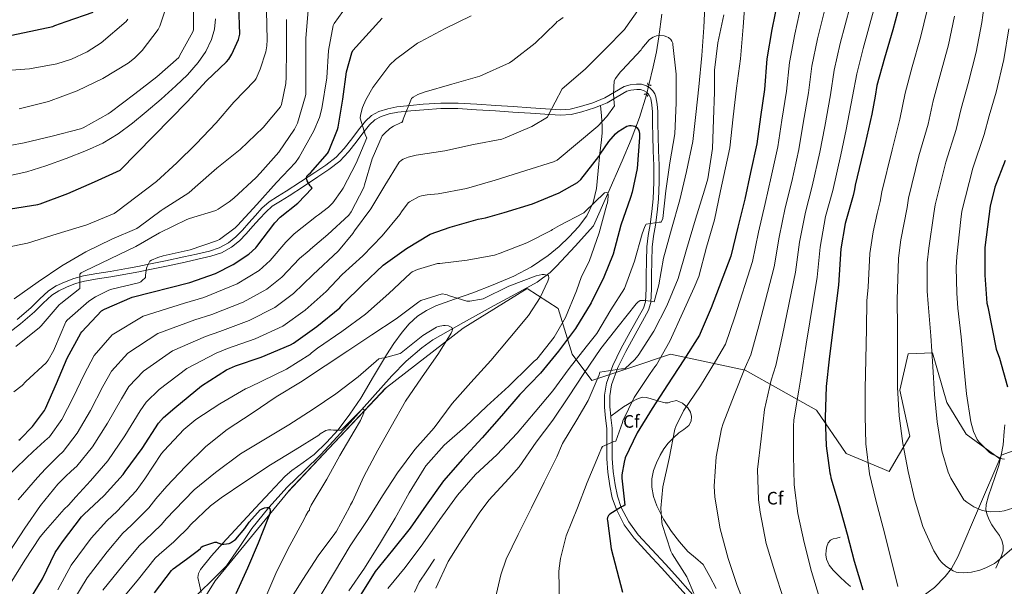
# Model space of a CAD drawing. Extents: x 627721 to 634619, y 743706 to 748462.
# Drawn here: x 630675 to 631222, y 746808 to 747122 of the extents above; entities that cross this region are included whole.
import ezdxf
from ezdxf.enums import TextEntityAlignment as Align

# ---------------------------------------------------------------- set-up
doc = ezdxf.new("R2010")
doc.units = 0
doc.header["$MEASUREMENT"] = 0
for name, pattern in [('DGN Style 2', [79.17676, 47.506056, -31.670704]), ('DGN Style 3', [110.847464, 79.17676, -31.670704]), ('DGN Style 5', [55.423732, 23.753028, -31.670704])]:
    doc.linetypes.add(name, pattern=pattern)
for name, color, linetype in [('Nivel 11', 7, 'Continuous'), ('Nivel 21', 7, 'Continuous'), ('Nivel 22', 7, 'Continuous'), ('Nivel 35', 7, 'Continuous'), ('Nivel 37', 7, 'Continuous'), ('Nivel 4', 7, 'Continuous'), ('Nivel 5', 7, 'Continuous'), ('Nivel 57', 7, 'Continuous'), ('Nivel 59', 7, 'Continuous'), ('Nivel 61', 7, 'Continuous')]:
    doc.layers.add(name, color=color, linetype=linetype)
doc.styles.add('Style-arial', font='arial.shx', dxfattribs={"bigfont": 'arialbig.shx'})

msp = doc.modelspace()

# ---------------------------------------------------------------- linework, layer by layer
at = {"layer": 'Nivel 11', "color": 142, "linetype": 'DGN Style 3', "lineweight": 13}
for points in [[(631031.5760000001, 747125.0619999999, 755.711), (631029.9920000001, 747112.5109999999, 754.39), (631028.548, 747104.108, 753.939), (631026.7919999999, 747095.743, 753.494), (631024.4469999999, 747085.858, 752.947)], [(631023.061, 747080.3589999999, 752.638), (631019.176, 747067.6470000001, 751.894), (631014.5249999999, 747055.5760000001, 750.9250000000001), (631009.5120000001, 747043.7110000001, 749.59), (631001.5760000001, 747025.631, 747.318), (630993.6399999999, 747007.551, 745.046), (630983.432, 746996.3829999999, 742.806), (630973.2239999999, 746985.2150000001, 740.566), (630969.601, 746981.7069999999, 740.022), (630962.4280000001, 746976.4739999999, 739.83), (630950.521, 746969.908, 740.3050000000001), (630938.5360000001, 746963.5190000001, 740.054), (630921.5090000001, 746954.105, 738.169), (630904.6159999999, 746944.3829999999, 736.086), (630898.396, 746940.033, 735.184), (630889.771, 746932.679, 733.764), (630881.8319999999, 746924.5430000001, 732.5020000000001), (630871.1130000001, 746912.473, 731.249), (630860.392, 746900.415, 730.326), (630851.467, 746890.6259999999, 729.788), (630842.4720000001, 746880.895, 729.11), (630833.135, 746871.804, 728.032), (630823.72, 746862.783, 726.934), (630813.6440000001, 746851.5, 725.749), (630804.1359999999, 746839.743, 724.566), (630797.2390000001, 746829.351, 723.4590000000001), (630790.1200000001, 746819.135, 722.39), (630781.04, 746810.0530000001, 722.056), (630771.7520000001, 746801.1510000001, 721.942)]]:
    msp.add_polyline3d(points, dxfattribs=at)
at = {"layer": 'Nivel 21', "color": 1, "linetype": 'DGN Style 2', "lineweight": 0, "flags": 128}
for points, elevation in [([(631023.828, 747086.8659999999), (631023.712, 747086.263), (631025.23, 747085.4269999999), (631025.699, 747085.7919999999)], 753.016), ([(631023.6070000001, 747079.311), (631023.7649999999, 747079.905), (631022.3090000001, 747080.844), (631021.815, 747080.514)], 752.88)]:
    msp.add_lwpolyline(points, dxfattribs=dict(at, elevation=elevation))
at = {"layer": 'Nivel 21', "color": 7, "linetype": 'DGN Style 3', "lineweight": 0}
for points in [[(630673.98, 746955.6799999999, 787.5070000000001), (630681.56, 746962.175, 787.696), (630686.395, 746966.888, 787.769), (630691.352, 746971.5190000001, 787.6320000000001), (630695.6540000001, 746974.31, 787.256), (630700.3119999999, 746976.4469999999, 786.672), (630705.494, 746978.4610000001, 785.936), (630710.808, 746979.9029999999, 785.2), (630718.175, 746981.118, 784.356), (630725.5279999999, 746982.335, 783.5360000000001), (630735.7860000001, 746984.183, 781.335), (630740.915, 746985.1270000001, 780.2330000000001), (630746.0719999999, 746986.111, 779.76), (630756.2749999999, 746988.2080000001, 779.76), (630766.4880000001, 746990.399, 779.76), (630773.5689999999, 746991.98, 779.76), (630780.632, 746993.663, 779.76), (630786.1429999999, 746995.4450000001, 779.702), (630791.256, 746998.271, 779.6320000000001), (630795.298, 747001.611, 779.628), (630798.936, 747005.311, 779.6320000000001), (630802.5819999999, 747009.379, 779.612), (630806.2320000001, 747013.439, 779.568), (630809.788, 747017.3459999999, 779.328), (630813.72, 747020.8630000001, 778.8000000000001), (630818.4750000001, 747023.902, 777.852), (630823.256, 747026.815, 776.944), (630831.227, 747032.0120000001, 775.966), (630839.192, 747037.247, 775.024), (630845.2350000001, 747041.2450000001, 774.361), (630850.9040000001, 747045.631, 773.6800000000001), (630855.442, 747050.5700000001, 772.342), (630859.608, 747055.871, 770.8000000000001), (630863.395, 747060.8030000001, 770.0020000000001), (630867.2239999999, 747065.727, 769.2), (630870.6059999999, 747068.8049999999, 768.167), (630874.712, 747070.9750000001, 767.216), (630879.6410000001, 747072.574, 766.631), (630884.696, 747073.5349999999, 766.192), (630891.9839999999, 747074.385, 765.683), (630899.288, 747075.007, 765.168), (630908.9199999999, 747075.6440000001, 764.4350000000001), (630918.5519999999, 747075.7110000001, 763.696), (630929.0160000001, 747075.0190000001, 763.23), (630939.48, 747074.3030000001, 762.8000000000001), (630949.189, 747073.726, 761.59), (630958.872, 747073.1510000001, 760.24), (630966.9979999999, 747072.5360000001, 759.916), (630975.128, 747071.935, 759.5360000000001), (630980.8319999999, 747072.375, 758.527), (630986.456, 747073.727, 757.488), (630993.291, 747075.8759999999, 756.879), (630999.96, 747078.527, 756.208), (631005.2420000001, 747081.6780000001, 755.19), (631010.648, 747084.8630000001, 754.16)], [(631010.648, 747084.8630000001, 754.16), (631014.087, 747085.8800000001, 753.674), (631017.56, 747086.271, 753.328), (631020.345, 747086.156, 753.225), (631023.128, 747085.311, 753.136), (631025.0079999999, 747084.077, 753.016), (631026.52, 747082.4310000001, 752.88), (631027.611, 747080.8400000001, 752.72), (631028.3119999999, 747079.1030000001, 752.5600000000001), (631029.078, 747075.0530000001, 752.355), (631029.3999999999, 747070.9750000001, 752.24), (631029.449, 747064.25, 752.133), (631029.5279999999, 747057.5349999999, 752.304), (631029.824, 747049.375, 752.956), (631030.104, 747041.2150000001, 753.648), (631030.156, 747031.794, 754.255), (631029.72, 747022.399, 754.864), (631028.9739999999, 747015.196, 755.547), (631028.0560000001, 747007.9990000001, 756.272), (631027.0519999999, 747001.919, 756.254), (631026.264, 746995.8389999999, 756.4), (631026.038, 746988.0279999999, 757.619), (631025.9439999999, 746980.223, 758.8960000000001), (631025.7930000001, 746972.638, 760.034), (631025.432, 746965.0549999999, 761.072), (631024.104, 746960.7820000001, 761.139), (631021.912, 746956.7350000001, 761.072), (631016.719, 746947.3459999999, 762.004), (631011.544, 746937.983, 763.376), (631007.185, 746929.027, 765.563), (631003.736, 746919.551, 767.472), (631002.702, 746913.419, 767.823), (631002.712, 746907.263, 768.112), (631003.2960000001, 746902.101, 768.493)], [(630776.1510000001, 746804.2890000001, 722.527), (630775.1570000001, 746808.487, 722.719), (630774.2949999999, 746812.673, 722.9110000000001), (630774.577, 746814.9169999999, 723.053), (630775.703, 746817.0249999999, 723.231), (630781.746, 746824.612, 724.119), (630788.0549999999, 746831.6170000001, 724.9590000000001), (630797.138, 746841.4469999999, 725.552), (630806.2309999999, 746851.2650000001, 726.111), (630814.3999999999, 746860.0320000001, 726.867), (630822.615, 746868.737, 727.647), (630826.3840000001, 746872.05, 727.984), (630832.663, 746876.3219999999, 728.5070000000001), (630838.743, 746880.8330000001, 729.0550000000001), (630845.676, 746887.4280000001, 730.188), (630852.0549999999, 746894.5930000001, 731.359), (630858.611, 746903.1950000001, 731.987), (630864.663, 746912.129, 732.639), (630871.7509999999, 746924.0930000001, 733.859), (630878.807, 746936.065, 735.135), (630883.023, 746942.419, 735.874), (630887.5109999999, 746948.6089999999, 736.607), (630891.504, 746953.3389999999, 737.1560000000001), (630896.1510000001, 746957.5050000001, 737.695), (630901.0630000001, 746960.7420000001, 738.253), (630906.327, 746963.2010000001, 738.847), (630916.5360000001, 746966.8870000001, 740.422), (630926.743, 746970.561, 741.855), (630938.115, 746974.969, 742.086), (630949.463, 746979.649, 742.111), (630959.355, 746984.8260000001, 742.692), (630968.5989999999, 746991.169, 743.263), (630974.571, 746996.152, 743.327), (630980.183, 747001.537, 743.455), (630985.452, 747007.0719999999, 744.142), (630990.0390000001, 747013.2490000001, 745.183), (630993.5630000001, 747020.6100000001, 746.443), (630995.287, 747028.3530000001, 747.807), (630996.23, 747038.0490000001, 749.773), (630997.1429999999, 747047.8090000001, 751.775), (630998.1200000001, 747055.378, 752.333), (630998.4909999999, 747059.1540000001, 752.559), (630998.487, 747062.8489999999, 753.2470000000001), (630998.064, 747068.6170000001, 754.902), (630997.6399999999, 747074.385, 756.558)], [(631061.783, 746806.5930000001, 783.071), (631058.176, 746813.256, 782.859), (631054.423, 746819.841, 782.623), (631050.3459999999, 746823.592, 782.076), (631046.0390000001, 746827.1370000001, 781.535), (631041.3770000001, 746832.453, 781.371), (631037.0149999999, 746838.081, 781.215), (631032.594, 746844.969, 780.957), (631028.8230000001, 746852.3530000001, 780.703), (631026.956, 746857.52, 780.663), (631026.007, 746862.7849999999, 780.639), (631026.0419999999, 746867.402, 780.341), (631027.031, 746872.0009999999, 780.063), (631028.6570000001, 746876.287, 780.04), (631030.679, 746880.385, 780.063), (631032.7220000001, 746883.896, 780.063), (631035.095, 746887.169, 780.191), (631037.9839999999, 746890.1370000001, 780.617), (631041.047, 746892.865, 781.1510000000001), (631043.8289999999, 746894.726, 781.6), (631046.615, 746896.8970000001, 782.047), (631047.8659999999, 746899.358, 782.205), (631048.023, 746901.953, 782.111), (631047.473, 746904.3570000001, 781.793), (631046.0390000001, 746906.689, 781.279), (631042.956, 746909.381, 780.279), (631039.703, 746910.7209999999, 779.039), (631036.591, 746910.0700000001, 777.3290000000001), (631035.0079999999, 746909.497, 776.3960000000001), (631033.3670000001, 746909.4410000001, 775.647), (631029.2409999999, 746910.6429999999, 774.713), (631025.111, 746911.8729999999, 773.855), (631022.8659999999, 746912.4510000001, 772.889), (631020.631, 746912.577, 772.063), (631017.763, 746911.5760000001, 771.549), (631014.935, 746910.017, 771.1030000000001), (631012.564, 746908.655, 770.8050000000001), (631010.327, 746907.2010000001, 770.399), (631006.8119999999, 746904.6510000001, 769.446), (631003.2960000001, 746902.101, 768.493)], [(631003.2960000001, 746902.101, 768.493), (631003.379, 746901.3670000001, 768.547), (631003.9920000001, 746895.487, 769.136), (631004.014, 746887.0630000001, 770.792), (631004.0560000001, 746878.655, 772.528), (631004.655, 746871.3319999999, 773.5500000000001), (631005.656, 746863.9990000001, 774.448), (631006.9890000001, 746857.683, 775.154), (631009.112, 746851.5190000001, 775.792), (631013.2, 746843.4680000001, 776.562), (631018.52, 746836.287, 777.328), (631026.087, 746828.1599999999, 778.375), (631033.6240000001, 746820.031, 779.312), (631040.446, 746812.3900000001, 779.938), (631047.256, 746804.7350000001, 780.528), (631055.98, 746794.8300000001, 781.3240000000001), (631064.6640000001, 746784.895, 782.128), (631073.2350000001, 746774.598, 783.392), (631077.8330000001, 746768.798, 784.072)], [(631216.791, 746817.7930000001, 810.015), (631218.3910000001, 746821.185, 810.207), (631219.9909999999, 746824.577, 810.399), (631220.858, 746827.416, 810.701), (631220.8870000001, 746830.337, 811.1030000000001), (631220.1070000001, 746833.146, 811.455), (631218.7749999999, 746835.841, 811.807), (631216.723, 746838.8999999999, 812.424), (631214.679, 746841.9210000001, 813.087), (631213.22, 746844.5760000001, 813.2710000000001), (631211.9909999999, 746847.361, 813.535), (631211.287, 746850.246, 814.13), (631211.479, 746853.121, 814.751), (631212.834, 746857.902, 815.839), (631214.3589999999, 746862.6570000001, 816.927), (631216.5449999999, 746868.6410000001, 818.318), (631218.5830000001, 746874.753, 819.679), (631219.861, 746880.4720000001, 820.4110000000001), (631220.8870000001, 746886.209, 820.9590000000001), (631221.4539999999, 746893.565, 822.196), (631221.882, 746897.2339999999, 822.836)], [(631136.247, 746807.5700000001, 798.6460000000001), (631133.719, 746809.9210000001, 798.047), (631130.199, 746813.2579999999, 797.495), (631126.679, 746816.6410000001, 797.215), (631124.4720000001, 746819.4369999999, 797.215), (631122.967, 746822.7209999999, 797.215), (631122.6000000001, 746825.24, 797.215), (631122.7749999999, 746827.777, 797.215), (631123.061, 746829.852, 797.237), (631123.8630000001, 746831.8729999999, 797.279), (631125.102, 746833.2779999999, 797.308), (631126.679, 746834.0490000001, 797.407), (631128.5989999999, 746834.497, 797.599), (631130.5190000001, 746834.9450000001, 797.791)], [(630894.3489999999, 746804.5930000001, 759.135), (630896.919, 746809.9850000001, 759.135), (630901.175, 746816.385, 759.135), (630905.4310000001, 746822.7849999999, 759.135)]]:
    msp.add_polyline3d(points, dxfattribs=at)
at = {"layer": 'Nivel 21', "color": 7, "linetype": 'Continuous', "lineweight": 0}
for points in [[(630997.6399999999, 747074.385, 756.558), (631001.287, 747075.835, 756.208), (631006.7679999999, 747079.105, 755.19), (631012.1669999999, 747082.2849999999, 754.16), (631014.422, 747082.9070000001, 753.674), (631017.666, 747083.2720000001, 753.328), (631019.841, 747083.183, 753.225), (631021.8470000001, 747082.574, 753.136), (631023.0560000001, 747081.78, 753.016), (631024.173, 747080.564, 752.88), (631024.959, 747079.4169999999, 752.72), (631025.4269999999, 747078.257, 752.5600000000001), (631026.108, 747074.656, 752.355), (631026.409, 747070.8459999999, 752.24), (631026.4569999999, 747064.2220000001, 752.133), (631026.537, 747057.463, 752.304), (631026.834, 747049.2690000001, 752.956), (631027.1130000001, 747041.155, 753.648), (631027.1640000001, 747031.855, 754.255), (631026.7350000001, 747022.6229999999, 754.864), (631026.0020000001, 747015.5390000001, 755.547), (631025.095, 747008.432, 756.272), (631024.092, 747002.355, 756.254), (631023.2779999999, 746996.075, 756.4), (631023.047, 746988.0889999999, 757.619), (631022.953, 746980.271, 758.8960000000001), (631022.8030000001, 746972.7390000001, 760.034), (631022.462, 746965.578, 761.072), (631021.334, 746961.949, 761.139), (631019.288, 746958.1710000001, 761.072), (631014.101, 746948.794, 762.004), (631008.888, 746939.362, 763.376), (631004.4269999999, 746930.196, 765.563), (631000.831, 746920.318, 767.472), (630999.71, 746913.6669999999, 767.823), (630999.7209999999, 746907.092, 768.112), (631000.405, 746901.044, 768.547), (631001.0009999999, 746895.328, 769.136), (631001.0220000001, 746887.0519999999, 770.792), (631001.065, 746878.5249999999, 772.528), (631001.6799999999, 746871.007, 773.5500000000001), (631002.706, 746863.487, 774.448), (631004.1000000001, 746856.8840000001, 775.154), (631006.351, 746850.3489999999, 775.792), (631010.646, 746841.889, 776.562), (631016.216, 746834.371, 777.328), (631023.895, 746826.1240000001, 778.375), (631031.4110000001, 746818.0179999999, 779.312), (631038.213, 746810.3999999999, 779.938), (631045.0160000001, 746802.7520000001, 780.528)], [(630997.6399999999, 747074.385, 756.558), (630994.294, 747073.0549999999, 756.879), (630987.2550000001, 747070.842, 757.488), (630981.3, 747069.4099999999, 758.527), (630975.1329999999, 747068.935, 759.5360000000001), (630966.7749999999, 747069.5530000001, 759.916), (630958.6699999999, 747070.166, 760.24), (630949.0120000001, 747070.74, 761.59), (630939.2890000001, 747071.317, 762.8000000000001), (630928.815, 747072.034, 763.23), (630918.4639999999, 747072.719, 763.696), (630909.0290000001, 747072.6529999999, 764.4350000000001), (630899.514, 747072.024, 765.168), (630892.284, 747071.408, 765.683), (630885.149, 747070.5760000001, 766.192), (630880.385, 747069.6699999999, 766.631), (630875.881, 747068.209, 767.216), (630872.3389999999, 747066.337, 768.167), (630869.4280000001, 747063.6880000001, 769.2), (630865.7620000001, 747058.9739999999, 770.0020000000001), (630861.9709999999, 747054.0360000001, 770.8000000000001), (630857.723, 747048.631, 772.342), (630852.935, 747043.4199999999, 773.6800000000001), (630846.9780000001, 747038.811, 774.361), (630840.8389999999, 747034.7490000001, 775.024), (630832.8659999999, 747029.5090000001, 775.966), (630824.852, 747024.284, 776.944), (630820.0590000001, 747021.3640000001, 777.852), (630815.5349999999, 747018.4720000001, 778.8000000000001), (630811.8970000001, 747015.219, 779.328), (630808.4510000001, 747011.432, 779.568), (630804.808, 747007.381, 779.612), (630801.118, 747003.263, 779.6320000000001), (630797.3230000001, 746999.4029999999, 779.628), (630792.9469999999, 746995.787, 779.6320000000001), (630787.338, 746992.6869999999, 779.702), (630781.44, 746990.78, 779.76), (630774.2420000001, 746989.065, 779.76), (630767.128, 746987.476, 779.76), (630756.8899999999, 746985.28, 779.76), (630746.6540000001, 746983.176, 779.76), (630741.466, 746982.186, 780.2330000000001), (630736.3219999999, 746981.24, 781.335), (630726.037, 746979.3870000001, 783.5360000000001), (630718.663, 746978.166, 784.356), (630711.4450000001, 746976.976, 785.2), (630706.4299999999, 746975.615, 785.936), (630701.479, 746973.6910000001, 786.672), (630697.1000000001, 746971.682, 787.256), (630693.202, 746969.1529999999, 787.6320000000001), (630688.4610000001, 746964.7239999999, 787.769), (630683.5789999999, 746959.966, 787.696), (630675.865, 746953.355, 787.5070000000001), (630667.6570000001, 746947.061, 787.184)]]:
    msp.add_polyline3d(points, dxfattribs=at)
at = {"layer": 'Nivel 22', "color": 142, "linetype": 'DGN Style 5', "lineweight": 0, "extrusion": (-0.01329725412985466, -0.05275728748922856, 0.998518828890765), "elevation": -47053.28406689619, "flags": 128}
msp.add_lwpolyline([(429298.4782866866, 877387.3362321758), (429298.4782866866, 877393.0156228121)], dxfattribs=at)
at = {"layer": 'Nivel 35', "color": 92, "linetype": 'DGN Style 3', "lineweight": 0}
for points in [[(630668.6880000001, 746617.2520000001, 716.796), (630701.712, 746676.6440000001, 721.148), (630742.1599999999, 746744.74, 724.22), (630783.888, 746810.788, 727.0360000000001), (630824.0800000001, 746859.94, 729.852), (630878.8640000001, 746918.0519999999, 736.764), (630921.3600000001, 746950.8200000001, 737.788), (630956.9439999999, 746972.8360000001, 746.236), (630974.0959999999, 746961.828, 748.028), (630981.7760000001, 746936.4839999999, 757.5), (630992.784, 746921.892, 763.644), (631013.7760000001, 746928.804, 766.2040000000001), (631036.304, 746936.4839999999, 772.3480000000001), (631077.7760000001, 746927.524, 792.316), (631117.456, 746905.5079999999, 799.2280000000001), (631133.8400000001, 746881.4439999999, 801.2760000000001), (631153.7960000001, 746873.0760000001, 807.284)], [(631153.7960000001, 746873.0760000001, 807.284), (631157.648, 746871.46, 808.4440000000001), (631169.1680000001, 746890.916, 811.004), (631163.5360000001, 746916.5160000001, 812.028), (631168.1440000001, 746936.74, 814.076), (631181.712, 746937.2520000001, 821.756), (631189.648, 746909.604, 822.268), (631200.3999999999, 746892.196, 821.5), (631219.038, 746878.5050000001, 822.345)], [(631242.3840000001, 746888.612, 819.964), (631219.8559999999, 746880.4199999999, 822.78), (631219.038, 746878.5050000001, 822.345)], [(631219.038, 746878.5050000001, 822.345), (631207.824, 746852.26, 816.38), (631195.7919999999, 746824.1000000001, 809.98), (631192.2239999999, 746817.575, 808.476), (631188.8019999999, 746813.104, 807.4060000000001), (631182.723, 746807.068, 805.86), (631175.824, 746801.828, 804.3480000000001), (631167.021, 746796.923, 802.836)]]:
    msp.add_polyline3d(points, dxfattribs=at)
at = {"layer": 'Nivel 4', "color": 30, "linetype": 'Continuous', "lineweight": 30, "flags": 128}
for points, elevation in [([(631147.023, 747228.038), (631154.815, 747218.06), (631163.935, 747203.852), (631165.983, 747199.308), (631166.3670000001, 747197.9639999999), (631169.8230000001, 747182.156), (631170.111, 747178.956), (631170.3670000001, 747162.3800000001), (631170.1429999999, 747161.1640000001), (631167.0390000001, 747145.74), (631163.615, 747130.7320000001), (631159.743, 747116.236), (631155.007, 747100.524), (631150.9110000001, 747085.4199999999), (631149.8570000001, 747079.52)], 800), ([(631095.976, 747132.7960000001), (631092.6159999999, 747116.4439999999), (631089.896, 747100.2520000001), (631088.52, 747083.2919999999), (631086.2479999999, 747068.06), (631084.2960000001, 747053.02), (631080.808, 747037.2760000001), (631077.608, 747022.46), (631073.8, 747006.8119999999), (631069.896, 746990.7479999999), (631058.9839999999, 746962.172), (631052.936, 746947.8999999999), (631052.392, 746946.9720000001), (631043.848, 746933.244), (631034.7919999999, 746919.548), (631026.3119999999, 746906.3319999999), (631017.96, 746892.9240000001), (631011.3360000001, 746878.9720000001), (631010.6000000001, 746876.604), (631009.48, 746869.628), (631009.48, 746867.6440000001), (631010.9839999999, 746852.7), (631010.152, 746852.156), (631009.288, 746851.7720000001), (631002.696, 746847.7720000001), (631001.96, 746847.004), (631001.3840000001, 746845.98), (631001.3200000001, 746845.02), (631001.4480000001, 746844.1880000001), (631003.496, 746828.4439999999), (631009.8319999999, 746804.476)], 775), ([(630661.2080000001, 747111.381), (630693.8160000001, 747118.165), (630694.8400000001, 747118.6769999999), (630701.2720000001, 747120.949), (630716.152, 747126.037)], 825), ([(630670.335, 747017.1000000001), (630685.503, 747019.436), (630686.8470000001, 747019.8200000001), (630702.1429999999, 747025.4839999999), (630716.895, 747031.9480000001), (630731.071, 747038.5719999999), (630768.351, 747076.46), (630779.007, 747088.108), (630790.111, 747098.5079999999), (630791.3589999999, 747100.044), (630793.087, 747102.828), (630796.831, 747110.956), (630797.375, 747113.1000000001), (630797.439, 747113.996), (630796.9909999999, 747129.74)], 800), ([(630674.888, 746888.764), (630675.656, 746889.372), (630682.4720000001, 746896.348), (630689.1599999999, 746905.308), (630689.7039999999, 746906.396), (630695.8800000001, 746920.156), (630701.7039999999, 746934.236), (630709.288, 746948.092), (630709.896, 746948.828), (630720.8400000001, 746960.412), (630722.5360000001, 746961.3400000001), (630737.8, 746968.092), (630769.8319999999, 746976.1880000001), (630784.0719999999, 746981.244), (630793.8, 746986.1400000001), (630802.4720000001, 746991.9639999999), (630806.408, 746995.4839999999), (630806.9839999999, 746996.1880000001), (630816.872, 747009.2760000001), (630819.976, 747012.476), (630829.6399999999, 747020.1240000001), (630837.7039999999, 747028.604), (630837.0320000001, 747029.244), (630836.52, 747029.8840000001), (630834.8559999999, 747032.604), (630834.6000000001, 747033.4680000001), (630834.568, 747034.2679999999), (630834.7280000001, 747035.1000000001), (630835.592, 747036.06), (630836.712, 747037.02), (630846.152, 747047.676), (630846.6640000001, 747048.5719999999), (630851.784, 747061.1159999999), (630852.04, 747062.2679999999), (630854.6640000001, 747077.852), (630856.7760000001, 747093.0519999999), (630859.6240000001, 747103.612), (630860.2, 747104.7960000001), (630876.4880000001, 747122.716)], 775), ([(631149.8570000001, 747079.52), (631148.0630000001, 747069.4839999999), (631144.351, 747053.2280000001), (631138.7509999999, 747030.092), (631138.527, 747027.692), (631137.791, 747024.396), (631133.2150000001, 747009.004), (631130.9110000001, 746994.8600000001), (631129.567, 746974.7320000001), (631126.2069999999, 746948.7479999999), (631124.3829999999, 746933.6440000001), (631122.7509999999, 746918.5719999999), (631122.2069999999, 746901.3559999999), (631122.655, 746885.7080000001), (631124.767, 746870.604), (631125.1510000001, 746869.3559999999), (631125.4070000001, 746867.916), (631129.983, 746852.4920000001), (631134.463, 746836.7479999999), (631138.3030000001, 746821.7720000001), (631143.0390000001, 746805.868)], 800), ([(630678.908, 746796.798), (630688.0279999999, 746811.966), (630695.196, 746826.558), (630699.132, 746832.446), (630709.692, 746846.2380000001), (630711.068, 746847.5819999999), (630722.3640000001, 746858.142), (630732.7960000001, 746869.79), (630733.8840000001, 746871.422), (630743.2919999999, 746884.1259999999), (630752.5079999999, 746898.3019999999), (630755.196, 746901.31), (630761.4680000001, 746906.686), (630776.1880000001, 746918.942), (630790.1399999999, 746927.7420000001), (630795.1640000001, 746930.078), (630809.436, 746934.75), (630825.692, 746941.6300000001), (630827.26, 746942.5900000001), (630840.284, 746951.8060000001), (630852.956, 746962.2380000001), (630854.6840000001, 746964.19), (630865.6599999999, 746975.166), (630877.084, 746985.79), (630889.98, 746995.102), (630903.1640000001, 747002.942), (630914.2039999999, 747006.9099999999), (630929.756, 747011.3900000001), (630933.756, 747011.9979999999), (630944.156, 747014.9739999999), (630959.8999999999, 747019.902), (630974.6840000001, 747025.95), (630984.7320000001, 747031.5819999999), (630986.588, 747033.31), (630996.6359999999, 747046.078), (630997.3400000001, 747047.4539999999), (631002.108, 747054.398), (631005.852, 747058.5900000001), (631007.388, 747059.902), (631012.1880000001, 747062.9739999999), (631013.564, 747063.3260000001), (631014.6200000001, 747063.3260000001), (631016.764, 747062.9739999999), (631017.9480000001, 747062.014), (631018.844, 747060.446), (631019.1640000001, 747058.878), (631019.1640000001, 747057.5020000001), (631019.1640000001, 747056.5419999999), (631017.8840000001, 747039.358), (631015.1640000001, 747026.3019999999), (631014.172, 747023.422), (631008.828, 747007.966), (631004.604, 746991.9340000001), (630999.4199999999, 746979.23), (630992.476, 746964.8940000001), (630983.7080000001, 746950.75), (630974.3319999999, 746938.1740000001), (630964.348, 746926.014), (630952.764, 746914.0460000001), (630942.7479999999, 746902.206), (630931.9639999999, 746890.142), (630920.9880000001, 746878.2380000001), (630910.4280000001, 746866.27), (630900.7960000001, 746852.8300000001), (630891.932, 746839.9979999999), (630882.236, 746827.8700000001), (630872.6359999999, 746815.966), (630863.6440000001, 746801.726)], 750), ([(631221.976, 747043.861), (631216.2479999999, 747029.0449999999), (631213.656, 747018.581), (631210.744, 746995.605), (631210.744, 746980.3090000001), (631211.8640000001, 746964.821), (631212.344, 746962.7409999999), (631217.048, 746939.2849999999), (631218.9040000001, 746934.165), (631223.256, 746918.3570000001)], 825), ([(630750.112, 746804.176), (630759.584, 746816.4639999999), (630760.5120000001, 746817.3600000001), (630767.9680000001, 746822.896), (630768.736, 746823.3119999999), (630774.656, 746827.7280000001), (630775.648, 746828.6880000001), (630776.064, 746829.392), (630777.088, 746830), (630783.6799999999, 746832.304), (630784.544, 746832.2080000001), (630785.3759999999, 746831.952), (630786.3999999999, 746831.44), (630787.2320000001, 746831.1840000001), (630788.5760000001, 746831.152), (630791.52, 746831.5360000001), (630792.3200000001, 746831.888), (630794.656, 746833.3600000001), (630795.328, 746833.9680000001), (630800.352, 746839.7919999999), (630802.656, 746843.28), (630808.7679999999, 746850.128), (630809.8559999999, 746850.7679999999), (630811.2, 746851.28), (630812.416, 746851.408), (630813.6000000001, 746851.3759999999), (630814.24, 746850.8), (630814.304, 746849.872), (630814.1440000001, 746848.112), (630813.568, 746846.4480000001), (630813.1840000001, 746845.6799999999), (630807.744, 746831.6640000001), (630801.7280000001, 746817.9040000001), (630795.264, 746803.632)], 725)]:
    msp.add_lwpolyline(points, dxfattribs=dict(at, elevation=elevation))
at = {"layer": 'Nivel 5', "color": 30, "linetype": 'Continuous', "lineweight": 0, "flags": 128}
for points, elevation in [([(631211.28, 747136.837), (631208.9820000001, 747120.382), (631205.923, 747103.9010000001), (631201.538, 747086.4979999999), (631197.6070000001, 747072.757), (631194.7820000001, 747061.1340000001), (631189.145, 747043), (631183.206, 747019.3319999999), (631182.487, 747014.415), (631179.7320000001, 746995.175), (631178.811, 746987.058), (631178.753, 746971.4480000001), (631179.2250000001, 746964.344), (631180.825, 746946.5519999999), (631181.913, 746929.592), (631182.777, 746914.1359999999), (631184.3770000001, 746898.872), (631186.905, 746882.936), (631190.3929999999, 746871.064), (631191.865, 746867.7039999999), (631199.1610000001, 746855.672), (631200.665, 746854.392), (631204.5689999999, 746851.896), (631208.9210000001, 746849.912), (631211.065, 746849.368), (631214.041, 746849.0160000001), (631219.129, 746849.1440000001), (631221.4650000001, 746849.5279999999), (631226.297, 746851)], 815), ([(630670.0090000001, 747052.2479999999), (630677.913, 747053.6880000001), (630693.369, 747057.2720000001), (630709.081, 747061.3999999999), (630710.585, 747062.0079999999), (630724.5689999999, 747069.7520000001), (630725.5290000001, 747070.456), (630739.2890000001, 747080.7919999999), (630751.513, 747090.2960000001), (630763.6089999999, 747100.952), (630764.1529999999, 747101.848), (630771.513, 747115.128), (630771.801, 747116.2479999999), (630771.801, 747117.176), (630771.865, 747132.408)], 810), ([(631055.6799999999, 747133.1680000001), (631054.912, 747117.5519999999), (631053.76, 747102.064), (631052.0959999999, 747084.7520000001), (631050.496, 747069.4240000001), (631048.8, 747054.3840000001), (631045.344, 747037.8400000001), (631041.5360000001, 747022), (631036.896, 747005.8400000001), (631032.5760000001, 746989.712), (631029.888, 746974.9280000001), (631027.3600000001, 746965.5519999999), (631026.56, 746965.6159999999), (631025.408, 746965.9040000001), (631021.9839999999, 746966.256), (631019.648, 746966.192), (631018.304, 746965.264), (631017.344, 746964.304), (631007.2960000001, 746951.8559999999), (630997.824, 746939.632), (630988.3840000001, 746925.7760000001), (630979.8400000001, 746912.784), (630971.104, 746899.952), (630961.8559999999, 746887.7280000001), (630952.4480000001, 746874.0320000001), (630946.656, 746867.5360000001), (630935.5519999999, 746855.6000000001), (630930.304, 746848.304), (630921.152, 746834.4480000001), (630913.1200000001, 746821.456), (630906.176, 746806.6400000001)], 760), ([(631078.048, 747135.952), (631076.608, 747118), (631075.1359999999, 747100.24), (631072.96, 747083.9839999999), (631071.1680000001, 747068.048), (631069.3119999999, 747050.8), (631067.744, 747044.112), (631064.064, 747027.024), (631060.7039999999, 747010.9280000001), (631056.3840000001, 746995.76), (631052.064, 746979.6000000001), (631049.6000000001, 746973.52), (631043.2960000001, 746959.504), (631036.0959999999, 746943.696), (631028.7039999999, 746930.544), (631027.744, 746929.4880000001), (631025.152, 746925.808), (631016.256, 746912.4639999999), (631010.0160000001, 746899.5360000001), (631009.7919999999, 746898.5120000001), (631006.048, 746888.2720000001), (631004.896, 746887.9839999999), (630998.72, 746885.3600000001), (630998.176, 746884.3999999999), (630996.4480000001, 746880.2080000001), (630990.112, 746865.3600000001), (630984.8640000001, 746851.216), (630978.592, 746835.7280000001), (630975.328, 746823.088), (630974.6880000001, 746817.7760000001), (630974.5279999999, 746815.76), (630974.848, 746798.96)], 770), ([(631109.308, 747131.6499999999), (631105.27, 747113.844), (631102.337, 747098.162), (631100.7450000001, 747082.3), (631098.1410000001, 747066.2860000001), (631095.9310000001, 747051.51), (631092.2150000001, 747034.7490000001), (631088.81, 747020.041), (631085.1969999999, 747004.0390000001), (631081.8500000001, 746987.8430000001), (631072.146, 746957.146), (631066.8970000001, 746941.9839999999), (631061.2760000001, 746932.574), (631052.956, 746918.9739999999), (631043.612, 746905.054), (631039.26, 746896.318), (631038.8759999999, 746894.9739999999), (631035.676, 746878.558), (631032.092, 746862.9099999999), (631031.004, 746851.102), (631031.5160000001, 746843.3900000001), (631031.804, 746842.014), (631036.604, 746827.3260000001)], 780), ([(630668.0120000001, 746995.6400000001), (630679.7239999999, 746998.0079999999), (630696.236, 747003.128), (630712.7479999999, 747008.2479999999), (630727.756, 747014.456), (630729.1640000001, 747015.352), (630751.372, 747032.28), (630762.6680000001, 747042.52), (630773.388, 747053.176), (630784.46, 747064.7280000001), (630794.1880000001, 747076.152), (630805.7720000001, 747088.152), (630806.5079999999, 747089.3360000001), (630808.8759999999, 747094.4880000001), (630811.916, 747104.088), (630812.524, 747107.3840000001), (630812.652, 747110.808), (630812.3640000001, 747126.872)], 795), ([(630670.0160000001, 746827.2479999999), (630678.304, 746840.0800000001), (630687.04, 746852.592), (630696.544, 746864.4639999999), (630700.9280000001, 746868.6880000001), (630704.038, 746871.5530000001), (630707.149, 746874.4180000001), (630715.814, 746885), (630724.203, 746898.2620000001), (630731.808, 746911.76), (630735.986, 746918.476), (630744.0800000001, 746926.9720000001), (630760.092, 746938.274), (630778.4809999999, 746946.227), (630786.368, 746948.996), (630802.774, 746955.101), (630816.96, 746962.2609999999), (630827.355, 746970.077), (630838.017, 746980.3840000001), (630852.256, 746993.744), (630860.2239999999, 747003.3759999999), (630861.216, 747004.9439999999), (630870.1440000001, 747017.104), (630877.9839999999, 747029.9040000001), (630885.9199999999, 747043.024), (630887.1680000001, 747044.0160000001), (630888.0959999999, 747044.56), (630890.912, 747045.744), (630895.2960000001, 747046.896), (630911.264, 747049.264), (630927.1359999999, 747052.6880000001), (630942.7520000001, 747055.76), (630944.672, 747056.3999999999), (630959.456, 747062.8), (630968.192, 747067.952), (630968.48, 747068.72), (630976.3200000001, 747083.5360000001), (630977.344, 747084.56), (630989.3119999999, 747094.608), (631000.256, 747105.7760000001), (631010.9439999999, 747116.56), (631011.648, 747117.584), (631020.5760000001, 747130.256)], 760), ([(630673.2919999999, 746940.6640000001), (630686.5079999999, 746951.3200000001), (630687.2760000001, 746952.1840000001), (630697.2919999999, 746963.8319999999), (630698.22, 746964.568), (630708.8119999999, 746972.888), (630708.8119999999, 746973.8160000001), (630708.78, 746980.9199999999), (630709.5800000001, 746981.656), (630711.436, 746982.4880000001), (630725.676, 746989.2720000001), (630739.916, 746996.216), (630752.908, 747003.736), (630768.2039999999, 747011.192), (630769.676, 747011.608), (630784.1399999999, 747016.216), (630785.452, 747016.8559999999), (630791.564, 747020.8559999999), (630794.1240000001, 747023.064), (630806.5719999999, 747034.392), (630808.716, 747036.9199999999), (630819.244, 747048.5360000001), (630827.916, 747061.1440000001), (630829.4199999999, 747064.5360000001), (630833.996, 747079.672), (630834.1240000001, 747080.7280000001), (630834.22, 747096.216), (630834.22, 747111.4480000001), (630835.372, 747127.128)], 785), ([(630675.193, 747072.44), (630691.321, 747076.568), (630707.2890000001, 747082.4240000001), (630721.561, 747089.3999999999), (630735.577, 747097.7520000001), (630739.129, 747100.5360000001), (630743.4169999999, 747104.888), (630752.3130000001, 747116.5360000001), (630753.209, 747118.392), (630756.121, 747127.192)], 815), ([(630845.8360000001, 747089.6880000001), (630846.6359999999, 747104.9199999999), (630849.2919999999, 747118.744), (630849.8360000001, 747119.8), (630854.604, 747126.5519999999)], 780), ([(631122.6399999999, 747130.503), (631117.9240000001, 747111.244), (631114.7779999999, 747096.0719999999), (631112.97, 747081.308), (631110.034, 747064.5120000001), (631107.567, 747050), (631103.6229999999, 747032.2220000001), (631100.0120000001, 747017.621), (631096.5930000001, 747001.2650000001), (631093.804, 746984.9380000001), (631085.308, 746952.1200000001), (631080.8589999999, 746936.067), (631077.7239999999, 746929.0220000001), (631071.74, 746913.79), (631065.5320000001, 746898.1100000001), (631064.7320000001, 746895.038), (631061.6599999999, 746879.5179999999), (631060.54, 746863.1980000001), (631060.892, 746857.1499999999), (631063.868, 746839.71), (631068.3800000001, 746823.1340000001), (631073.2760000001, 746808.2860000001), (631079.26, 746793.246)], 785), ([(631135.9709999999, 747129.3570000001), (631130.5789999999, 747108.6429999999), (631127.2180000001, 747093.983), (631125.1939999999, 747080.317), (631121.926, 747062.7380000001), (631119.202, 747048.4890000001), (631115.03, 747029.6939999999), (631111.2150000001, 747015.202), (631107.99, 746998.4920000001), (631105.7579999999, 746982.0320000001), (631098.469, 746947.094), (631094.8200000001, 746930.1510000001), (631092.284, 746922.142), (631088.5079999999, 746905.8219999999), (631086.588, 746889.5660000001), (631084.7320000001, 746872.4780000001), (631085.1799999999, 746855.646), (631086.2039999999, 746848.8940000001), (631089.5320000001, 746831.5819999999), (631094.2679999999, 746815.838), (631098.8119999999, 746801.342)], 790), ([(631148.952, 747126.9280000001), (631143.233, 747106.0430000001), (631139.659, 747091.8929999999), (631137.419, 747079.325), (631133.8189999999, 747060.9639999999), (631130.838, 747046.979), (631126.4380000001, 747027.1669999999), (631122.4169999999, 747012.7820000001), (631119.3859999999, 746995.7180000001), (631117.712, 746979.1270000001), (631111.631, 746942.068), (631108.7820000001, 746924.2339999999), (631107.548, 746916.5419999999), (631104.764, 746900.0619999999), (631104.604, 746896.382), (631104.604, 746880.318), (631104.892, 746863.9979999999), (631107.1000000001, 746848.1259999999), (631110.524, 746832.0619999999), (631114.588, 746815.9340000001), (631118.94, 746801.2779999999)], 795), ([(631178.737, 747127.2820000001), (631175.1359999999, 747112.1240000001), (631170.517, 747095.8489999999), (631166.476, 747081.199), (631163.6359999999, 747066.7010000001), (631159.2820000001, 747049.8189999999), (631153.5689999999, 747026.5050000001), (631152.69, 747021.0689999999), (631151.0989999999, 747014.3859999999)], 805), ([(630665.625, 747093.496), (630680.7930000001, 747094.712), (630696.121, 747097.4639999999), (630704.121, 747099.9920000001), (630712.889, 747104.1200000001), (630720.6329999999, 747109.0160000001), (630734.4890000001, 747120.952), (630735.449, 747122.1680000001)], 820), ([(630667.584, 746867.7280000001), (630678.9439999999, 746878.736), (630682.913, 746882.513), (630686.912, 746886.256), (630689.4140000001, 746888.4850000001), (630691.9340000001, 746890.693), (630698.831, 746900.209), (630705.1140000001, 746912.398), (630711.1070000001, 746925.217), (630716.777, 746935.642), (630726.6910000001, 746947.2590000001), (630743.996, 746957.6070000001), (630766.8219999999, 746964.712), (630777.571, 746967.915), (630796.112, 746975.452), (630808.229, 746982.892), (630814.426, 746988.348), (630823.078, 746998.531), (630827.6799999999, 747003.2479999999), (630840.0320000001, 747012.9439999999), (630841.2479999999, 747013.648), (630846.6240000001, 747017.9040000001), (630849.024, 747020.3999999999), (630854.1440000001, 747027.344), (630854.8160000001, 747028.592), (630862.048, 747042.3840000001), (630867.9040000001, 747056.496), (630867.2960000001, 747057.7760000001), (630864.288, 747067.3119999999), (630864.48, 747069.0079999999), (630865.632, 747073.2), (630867.4240000001, 747077.4880000001), (630871.3600000001, 747084.304), (630880.672, 747096.8160000001), (630883.808, 747099.8559999999), (630896.0320000001, 747108.8800000001), (630897.5360000001, 747109.712), (630911.4240000001, 747117.04), (630925.888, 747124.1440000001)], 770), ([(630668.5689999999, 747035.0959999999), (630679.3319999999, 747037.4820000001), (630689.8489999999, 747040.824), (630701.264, 747044.936), (630712.5050000001, 747049.4639999999), (630721.5349999999, 747053.55), (630730.0730000001, 747058.5519999999), (630737.976, 747064.5349999999), (630745.5930000001, 747070.8400000001), (630753.9040000001, 747077.942), (630762.105, 747085.176), (630768.483, 747091.4299999999), (630774.4569999999, 747098.1680000001), (630778.73, 747104.24), (630781.881, 747111.0320000001), (630783.45, 747116.673), (630783.993, 747122.392)], 805), ([(630672.3640000001, 746967.192), (630685.7080000001, 746976.632), (630698.764, 746985.432), (630712.172, 746993.304), (630726.476, 747000.1840000001), (630740.3319999999, 747006.2320000001), (630741.676, 747007.0959999999), (630753.804, 747016.1840000001), (630755.084, 747016.8559999999), (630769.196, 747026.0079999999), (630772.716, 747028.9839999999), (630784.8119999999, 747039.544), (630797.676, 747050.04), (630810.4439999999, 747062.0719999999), (630820.1399999999, 747073.5279999999), (630820.588, 747074.8400000001), (630823.02, 747086.6159999999), (630823.244, 747090.0079999999), (630823.3400000001, 747105.656), (630823.4680000001, 747121.976)], 790), ([(630674.592, 746855.76), (630685.2479999999, 746868.176), (630689.831, 746872.8570000001), (630694.432, 746877.52), (630696.9809999999, 746880.0430000001), (630699.541, 746882.5549999999), (630707.3219999999, 746892.604), (630714.659, 746905.3300000001), (630721.4569999999, 746918.4880000001), (630726.382, 746927.0590000001), (630735.385, 746937.1159999999), (630752.044, 746947.9410000001), (630772.652, 746955.469), (630781.969, 746958.456), (630799.443, 746965.2760000001), (630812.595, 746972.577), (630820.8910000001, 746979.212), (630830.548, 746989.4580000001), (630835.936, 746993.872), (630836.736, 746994.736), (630846.2720000001, 747002.7679999999), (630857.952, 747013.52), (630859.2, 747015.3759999999), (630866.24, 747028.8160000001), (630866.7520000001, 747030.352), (630870.976, 747044.7520000001), (630876.544, 747057.52), (630877.696, 747058.896), (630880.736, 747061.6159999999), (630882.784, 747062.96), (630886.56, 747064.784), (630887.456, 747064.976), (630887.936, 747065.9040000001), (630888.128, 747066.736), (630892.7679999999, 747078.288), (630893.632, 747078.9280000001), (630896.3200000001, 747080.432), (630899.808, 747081.744), (630915.1359999999, 747086.0959999999), (630930.72, 747090.6400000001), (630947.04, 747097.9680000001), (630948.896, 747099.2479999999), (630961.3119999999, 747108.8800000001), (630972.7679999999, 747120.048), (630973.4720000001, 747120.9439999999), (630974.2720000001, 747121.3600000001), (630976.8319999999, 747123.1840000001)], 765), ([(631065.9839999999, 747124.6880000001), (631062.6880000001, 747109.0719999999), (631060.8, 747094.0320000001), (631060.7679999999, 747081.6799999999), (631060.192, 747066.5120000001), (631059.744, 747050.5120000001), (631057.0560000001, 747033.6159999999), (631055.2320000001, 747027.408), (631050.24, 747011.28), (631045.1840000001, 746994.5120000001), (631040.608, 746978.352), (631034.432, 746963.2479999999), (631027.1359999999, 746949.264), (631018.3999999999, 746935.6640000001), (631016.48, 746933.3600000001), (631011.328, 746928.56), (631010.3360000001, 746928.2720000001), (631009.152, 746928.2720000001), (630997.28, 746926.5760000001), (630996.7679999999, 746925.0079999999), (630990.8160000001, 746910.8319999999), (630984.5120000001, 746899.9839999999), (630976.5760000001, 746886.896), (630973.3119999999, 746879.632), (630966.3999999999, 746865.5519999999), (630959.328, 746851.28), (630951.936, 746836.432), (630945.2479999999, 746822.8319999999), (630942.2080000001, 746814.064), (630938.56, 746798.192)], 765), ([(631193.8589999999, 747123.8319999999), (631190.5290000001, 747108.013), (631186.027, 747091.1740000001), (631182.041, 747076.9780000001), (631179.209, 747063.9180000001), (631174.213, 747046.409), (631168.3870000001, 747022.9180000001), (631167.5889999999, 747017.7420000001), (631164.227, 746999.784), (631162.844, 746989.658), (631162.3570000001, 746972.5419999999), (631162.1370000001, 746966.7760000001), (631162.2010000001, 746951.128), (631162.361, 746935.192), (631162.361, 746918.0079999999), (631163.2890000001, 746902.264), (631165.337, 746886.9680000001), (631168.2490000001, 746871.416), (631171.7050000001, 746856.3119999999), (631176.345, 746840.9839999999), (631182.4569999999, 746827.4480000001), (631185.625, 746822.3600000001), (631186.841, 746820.9199999999), (631189.0490000001, 746818.9680000001), (631193.2409999999, 746816.28), (631194.8090000001, 746815.672), (631195.9610000001, 746815.4480000001), (631198.969, 746815.288), (631203.321, 746815.672), (631207.929, 746816.696), (631211.3530000001, 746817.912), (631216.121, 746820.44), (631218.0090000001, 746821.8160000001), (631229.369, 746831.7679999999)], 810), ([(631224.104, 747116.932), (631221.3160000001, 747099.79), (631217.048, 747081.8230000001), (631213.172, 747068.5360000001), (631210.355, 747058.351), (631204.0760000001, 747039.5900000001), (631198.024, 747015.7450000001), (631197.3859999999, 747011.088), (631195.2380000001, 746990.565), (631194.777, 746984.4569999999), (631195.148, 746970.3530000001), (631195.801, 746961.9439999999), (631197.5290000001, 746946.1680000001), (631199.129, 746929.8800000001), (631200.601, 746914.52), (631202.9369999999, 746899), (631204.5050000001, 746893.5279999999), (631206.4890000001, 746889.176), (631207.6089999999, 746887.672), (631213.2409999999, 746882.0079999999), (631214.361, 746881.24), (631220.3770000001, 746878.4240000001), (631221.5930000001, 746878.1680000001)], 820), ([(630670.176, 746809.1680000001), (630678.304, 746822.1599999999), (630686.7520000001, 746835.152), (630689.76, 746838.672), (630700.0320000001, 746850.4480000001), (630702.56, 746852.6880000001), (630706.592, 746857.4240000001), (630710.6740000001, 746861.852), (630714.756, 746866.28), (630724.3049999999, 746877.395), (630733.7479999999, 746891.1939999999), (630742.158, 746905.031), (630745.591, 746909.8929999999), (630752.774, 746916.8289999999), (630768.1399999999, 746928.608), (630784.311, 746936.9839999999), (630790.7660000001, 746939.537), (630806.105, 746944.925), (630821.3260000001, 746951.946), (630833.8200000001, 746960.9410000001), (630845.487, 746971.311), (630854.3360000001, 746980.6880000001), (630865.7280000001, 746991.088), (630876.4480000001, 747002), (630886.3360000001, 747013.9680000001), (630887.104, 747015.4720000001), (630890.8160000001, 747020.304), (630891.6799999999, 747020.9439999999), (630897.0560000001, 747023.888), (630898.2080000001, 747024.304), (630901.344, 747024.912), (630907.6159999999, 747025.328), (630923.328, 747028.368), (630939.2, 747032.976), (630956.2239999999, 747038.352), (630971.4240000001, 747043.152), (630973.44, 747044.0800000001), (630996.128, 747062.8319999999), (631001.152, 747068.24), (631005.344, 747074.1599999999), (631005.088, 747075.4720000001), (631004.736, 747080.912), (631005.152, 747088.0800000001), (631005.8559999999, 747089.392), (631008.416, 747092.912), (631009.6000000001, 747093.9680000001), (631020.064, 747105.2320000001), (631020.5120000001, 747105.936), (631024.544, 747110.736), (631025.76, 747111.7280000001), (631026.7520000001, 747112.304), (631028.608, 747112.976), (631030.112, 747113.104), (631032.96, 747112.912), (631034.304, 747112.496), (631035.264, 747112.048), (631036.5120000001, 747111.024), (631037.1840000001, 747110.0320000001), (631037.6000000001, 747108.976), (631037.76, 747108.176), (631039.456, 747091.7919999999), (631039.456, 747075.824), (631038.72, 747058.7039999999), (631036.0959999999, 747042.6400000001), (631033.888, 747027.024)], 755), ([(630672.1399999999, 746915.6400000001), (630676.716, 746919.1599999999), (630678.892, 746921.304), (630690.156, 746931.7039999999), (630691.1799999999, 746933.0800000001), (630694.3800000001, 746938.712), (630694.7, 746939.7039999999), (630701.0360000001, 746954.4880000001), (630701.7720000001, 746955.256), (630713.74, 746965.848), (630717.4199999999, 746968.3119999999), (630724.8759999999, 746971.9920000001), (630726.476, 746972.504), (630741.2919999999, 746976.088), (630742.54, 746976.6000000001), (630743.212, 746977.048), (630745.1640000001, 746979.0320000001), (630745.1640000001, 746980.344), (630745.7720000001, 746984.088), (630746.1240000001, 746985.0800000001), (630747.6599999999, 746988.0560000001), (630748.4920000001, 746988.568), (630751.98, 746990.0719999999), (630755.084, 746990.9680000001), (630770.06, 746994.264), (630784.6200000001, 746999.288), (630786.1880000001, 747000.1200000001), (630795.02, 747006.456), (630796.3, 747007.7679999999), (630806.9240000001, 747019.544), (630817.8999999999, 747031.7039999999), (630828.3319999999, 747042.8400000001), (630830.4439999999, 747045.784), (630838.5719999999, 747060.2479999999), (630841.6440000001, 747067.7679999999), (630842.9880000001, 747072.7280000001), (630845.8360000001, 747089.6880000001)], 780), ([(630696.5079999999, 746805.7509999999), (630703.952, 746819.462), (630715.162, 746834.412), (630723.717, 746844.112), (630729.4780000001, 746849.503), (630739.9639999999, 746860.612), (630744.9169999999, 746867.2860000001), (630754.0360000001, 746881.4140000001), (630755.54, 746883.078), (630766.388, 746894.662), (630773.044, 746900.166), (630786.4839999999, 746908.9340000001), (630800.7239999999, 746917.318), (630803.3160000001, 746918.4380000001), (630823.4439999999, 746928.23), (630836.3400000001, 746936.358), (630837.2039999999, 746937.2220000001), (630840.5959999999, 746939.8459999999), (630854.0360000001, 746948.966), (630867.3160000001, 746958.598), (630880.244, 746970.118), (630892.148, 746981.446), (630893.172, 746982.0860000001), (630896.0519999999, 746983.3659999999), (630907.2520000001, 746986.6939999999), (630908.4680000001, 746986.6939999999), (630923.6680000001, 746988.646), (630938.8360000001, 746991.4299999999), (630941.908, 746992.422), (630956.6599999999, 746998.182), (630970.2280000001, 747005.094), (630970.932, 747005.6059999999), (630974.8360000001, 747007.75), (630988.2760000001, 747014.8859999999), (630988.916, 747015.4299999999), (630999.828, 747026.0220000001), (631000.692, 747026.0860000001), (631001.4920000001, 747025.99), (631001.8119999999, 747025.19), (631001.8759999999, 747023.9099999999), (631001.4280000001, 747020.358), (631001.1399999999, 747019.398), (630996.916, 747003.686), (630991.2520000001, 746987.7820000001), (630987.092, 746979.5260000001), (630984.3400000001, 746971.5900000001), (630978.132, 746956.838), (630971.828, 746945.862), (630962.26, 746933.6699999999), (630960.788, 746932.55), (630958.4199999999, 746930.118), (630946.804, 746918.7579999999), (630934.612, 746907.5900000001), (630922.4199999999, 746896.2620000001), (630910.7720000001, 746885.926), (630900.7239999999, 746874.534), (630899.7, 746873.03), (630891.476, 746859.5900000001), (630883.6359999999, 746845.51), (630875.604, 746832.006), (630866.6440000001, 746817.7339999999), (630857.908, 746805.2220000001)], 745), ([(631033.888, 747027.024), (631032.0959999999, 747011.7280000001), (631031.2, 747009.712), (631030.176, 747009.712), (631022.8160000001, 747008.56), (631022.1440000001, 747007.2479999999), (631020.736, 747003.28), (631016.352, 746988.0800000001), (631010.8800000001, 746972.8160000001), (631003.328, 746960.976), (630995.5519999999, 746947.9839999999), (630989.6640000001, 746940.496), (630980.1599999999, 746928.5279999999), (630971.0719999999, 746916.1440000001), (630961.2479999999, 746904.5279999999), (630951.392, 746892.72), (630940.0959999999, 746880.72), (630928.256, 746869.712), (630918.2080000001, 746858.256), (630908.5120000001, 746844.8800000001), (630899.0719999999, 746831.216), (630889.152, 746818.192), (630879.6799999999, 746806.48)], 755), ([(631151.0989999999, 747014.3859999999), (631148.7209999999, 747004.3940000001), (631146.878, 746992.2590000001), (631145.962, 746973.6370000001), (631145.2409999999, 746966.1359999999), (631145.017, 746950.7760000001), (631144.6969999999, 746933.496), (631144.409, 746917.4639999999), (631144.409, 746902.1359999999), (631144.729, 746886.7760000001), (631146.841, 746870.1680000001), (631150.297, 746855.48), (631154.297, 746840.088), (631154.436, 746839.5390000001)], 805), ([(630704.845, 746799.2450000001), (630712.7720000001, 746812.497), (630723.8999999999, 746826.8530000001), (630732.6840000001, 746837.2), (630737.236, 746841.467), (630746.9650000001, 746851.183), (630750.872, 746856.2919999999), (630757.0120000001, 746863.27), (630767.412, 746874.182), (630778.5800000001, 746885.2220000001), (630790.5800000001, 746894.726), (630804.436, 746903.7180000001), (630817.6840000001, 746912.774), (630831.092, 746920.966), (630844.8840000001, 746929.926), (630857.4280000001, 746938.3740000001), (630870.676, 746947.1740000001), (630884.244, 746956.1340000001), (630896.7239999999, 746965.5419999999), (630897.9720000001, 746966.1499999999), (630909.716, 746969.862), (630911.7, 746969.638), (630912.5, 746969.382), (630913.3319999999, 746968.9979999999), (630923.348, 746965.8940000001), (630925.0120000001, 746965.8940000001), (630931.604, 746966.9180000001), (630932.5, 746967.2380000001), (630946.804, 746974.0860000001), (630961.94, 746979.878), (630965.3, 746980.646), (630966.26, 746980.646), (630968.692, 746980.038), (630968.852, 746978.5660000001), (630968.3400000001, 746976.9340000001), (630964.1159999999, 746967.814), (630957.652, 746957.8940000001), (630947.348, 746945.4780000001), (630936.756, 746932.8700000001), (630925.6840000001, 746920.774), (630915.284, 746909.1259999999), (630905.2679999999, 746895.558), (630894.6440000001, 746883.622), (630885.0120000001, 746870.7579999999), (630876.5959999999, 746857.926), (630868.564, 746844.838), (630858.7720000001, 746830.182), (630850.0360000001, 746815.622), (630842.132, 746802.246)], 740), ([(630721.592, 746805.531), (630732.6370000001, 746819.294), (630741.6499999999, 746830.288), (630744.9950000001, 746833.432), (630753.966, 746841.754), (630756.8260000001, 746845.2990000001), (630761.2039999999, 746850.054), (630772.148, 746861.19), (630783.956, 746870.9180000001), (630797.8759999999, 746881.158), (630811.7320000001, 746889.51), (630824.7239999999, 746897.254), (630838.1640000001, 746906.054), (630850.8360000001, 746914.47), (630863.156, 746923.942), (630874.548, 746933.8300000001), (630876.2760000001, 746934.31), (630877.8119999999, 746934.47), (630886.388, 746936.8060000001), (630887.06, 746937.254), (630899.06, 746946.8219999999), (630906.548, 746951.3659999999), (630907.5719999999, 746951.75), (630910.4199999999, 746952.422), (630911.412, 746952.422), (630913.3, 746952.166), (630914.068, 746951.878), (630915.092, 746951.3019999999), (630915.5079999999, 746950.182), (630915.3160000001, 746949.382), (630914.74, 746948.1340000001), (630907.7, 746936.774), (630898.324, 746923.27), (630889.3640000001, 746910.406), (630881.46, 746896.4539999999), (630874.004, 746883.3019999999), (630866.3559999999, 746868.6780000001), (630859.9240000001, 746854.6939999999), (630858.8360000001, 746852.9340000001), (630858.324, 746851.686), (630851.092, 746838.342), (630850.196, 746837.094), (630840.98, 746824.6780000001), (630832.4680000001, 746811.558), (630824.4040000001, 746798.5020000001)], 735), ([(630730.412, 746798.5660000001), (630741.375, 746811.7350000001), (630750.6170000001, 746823.3759999999), (630752.753, 746825.396), (630760.967, 746832.325), (630762.781, 746834.3049999999), (630768.4040000001, 746839.5900000001), (630770.388, 746841.99), (630781.236, 746852.422), (630787.1880000001, 746856.838), (630800.308, 746865.7339999999), (630814.548, 746875.0460000001), (630828.308, 746883.3659999999), (630841.3, 746891.5900000001), (630842.0360000001, 746892.23), (630845.2039999999, 746894.1499999999), (630846.74, 746894.47), (630847.956, 746894.47), (630849.4920000001, 746894.246), (630853.588, 746894.31), (630854.388, 746895.142), (630865.3, 746905.926), (630866.388, 746905.99), (630866.548, 746905.03), (630866.2280000001, 746903.878), (630864.436, 746899.6540000001), (630861.0120000001, 746893.7660000001), (630853.044, 746880.3260000001), (630845.7479999999, 746867.1740000001), (630837.044, 746852.7420000001), (630836.1799999999, 746850.7579999999), (630836.148, 746849.926), (630835.5079999999, 746849.19), (630834.068, 746847.014), (630833.1399999999, 746844.9979999999), (630825.3319999999, 746830.47), (630818.068, 746816.166), (630812.02, 746801.9580000001)], 730), ([(631154.436, 746839.5390000001), (631162.4890000001, 746807.608)], 805), ([(631036.604, 746827.3260000001), (631037.3400000001, 746825.854), (631045.4680000001, 746812.99), (631049.308, 746803.6780000001)], 780)]:
    msp.add_lwpolyline(points, dxfattribs=dict(at, elevation=elevation))
at = {"layer": 'Nivel 57', "color": 92, "linetype": 'DGN Style 3', "lineweight": 0}
msp.add_polyline3d([(631182.723, 746807.068, 805.86), (631188.8019999999, 746813.104, 807.4060000000001), (631192.2239999999, 746817.575, 808.476), (631195.7919999999, 746824.1000000001, 809.98), (631207.824, 746852.26, 816.38), (631219.038, 746878.5050000001, 822.345), (631200.3999999999, 746892.196, 821.5), (631189.648, 746909.604, 822.268), (631181.712, 746937.2520000001, 821.756), (631168.1440000001, 746936.74, 814.076), (631163.5360000001, 746916.5160000001, 812.028), (631169.1680000001, 746890.916, 811.004), (631157.648, 746871.46, 808.4440000000001), (631153.7960000001, 746873.0760000001, 807.284), (631133.8400000001, 746881.4439999999, 801.2760000000001), (631117.456, 746905.5079999999, 799.2280000000001), (631077.7760000001, 746927.524, 792.316), (631036.304, 746936.4839999999, 772.3480000000001), (631013.7760000001, 746928.804, 766.2040000000001), (630992.784, 746921.892, 763.644), (630981.7760000001, 746936.4839999999, 757.5), (630974.0959999999, 746961.828, 748.028), (630956.9439999999, 746972.8360000001, 746.236), (630921.3600000001, 746950.8200000001, 737.788), (630878.8640000001, 746918.0519999999, 736.764), (630824.0800000001, 746859.94, 729.852), (630783.888, 746810.788, 727.0360000000001), (630742.1599999999, 746744.74, 724.22)], dxfattribs=at)
at = {"layer": 'Nivel 59', "color": 7, "linetype": 'Continuous', "lineweight": 0}
msp.add_polyline3d([(631242.3840000001, 746888.612, 819.964), (631219.8559999999, 746880.4199999999, 822.78), (631219.038, 746878.5050000001, 822.345), (631207.824, 746852.26, 816.38), (631195.7919999999, 746824.1000000001, 809.98), (631192.2239999999, 746817.575, 808.476), (631188.8019999999, 746813.104, 807.4060000000001), (631182.723, 746807.068, 805.86)], dxfattribs=at)
at = {"layer": 'Nivel 61', "color": 7, "linetype": 'Continuous', "lineweight": 0}
msp.add_3dface([(627807.4199999999, 743705.5700000001), (627721.49, 748332.3700000001), (634527.99, 748462.1699999999), (634618.5700000001, 743835.4199999999)], dxfattribs=at)

# ---------------------------------------------------------------- texts
at = {"layer": 'Nivel 37', "color": 92, "linetype": 'Continuous', "lineweight": 0, "style": 'Style-arial', "width": 0.9999777139482398}
for p in [(631014.6896062777, 746899.185947, 772.027), (631094.4166062777, 746856.611947, 792.245)]:
    msp.add_text('Cf', height=6.999894, dxfattribs=at).set_placement(p, align=Align.MIDDLE_CENTER)

doc.saveas('drawing.dxf')
